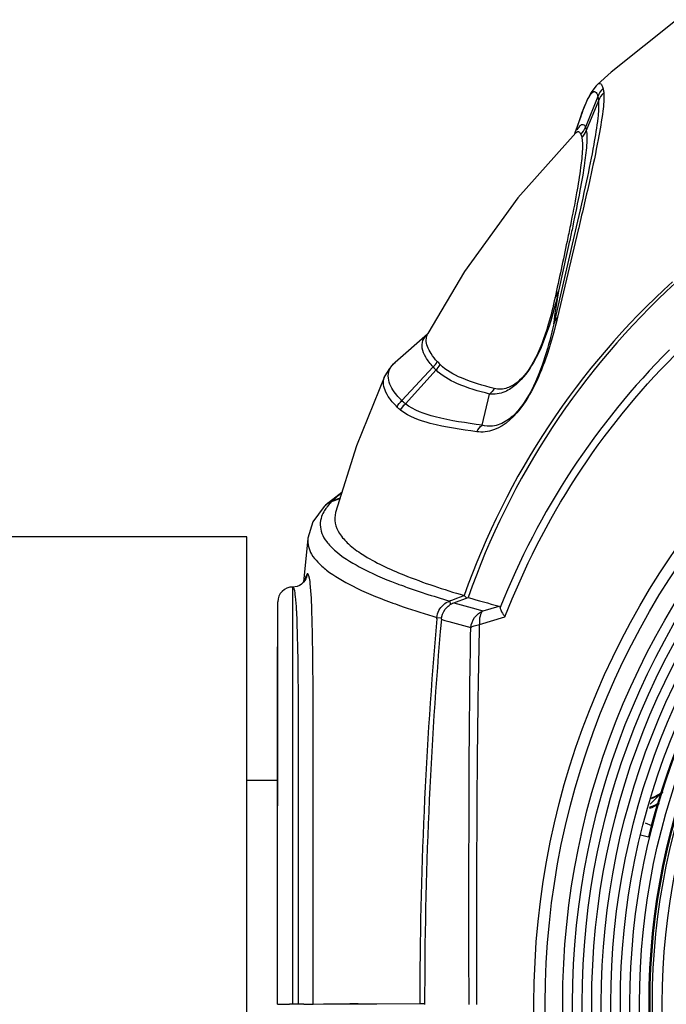
# Model space of a CAD drawing. Units: millimetres. Extents: x 0 to 297, y 0 to 210.
# Drawn here: x 154 to 164, y 74 to 89 of the extents above; entities that cross this region are included whole.
import ezdxf

# ---------------------------------------------------------------- set-up
doc = ezdxf.new("R2010")
doc.units = ezdxf.units.MM
doc.header["$LTSCALE"] = 16.335
doc.layers.get('0').update_dxf_attribs({"linetype": 'CONTINUOUS'})
doc.layers.add('02___PRT_ALL_AXES', color=7, linetype='CONTINUOUS')
doc.layers.add('06___PRT_ALL_SURFS', color=7, linetype='CONTINUOUS')

msp = doc.modelspace()

# ---------------------------------------------------------------- linework, layer by layer
at = {"color": 7, "linetype": 'Continuous'}
for p, q in [((162.649, 87.757), (162.566, 87.647)), ((162.667, 87.775), (162.649, 87.757)), ((162.667, 87.775), (162.667, 87.775)), ((162.672, 87.594), (162.483, 87.124)), ((162.682, 87.528), (162.497, 87.077)), ((162.435, 87.354), (162.316, 87.018)), ((162.438, 87.363), (162.317, 87.019)), ((162.411, 87.288), (162.435, 87.354)), ((162.435, 87.355), (162.436, 87.357)), ((162.435, 87.354), (162.435, 87.355)), ((162.436, 87.357), (162.437, 87.36)), ((162.437, 87.36), (162.438, 87.363)), ((162.44, 87.368), (162.438, 87.363)), ((162.343, 85.608), (162.002, 84.134)), ((162.374, 85.562), (162.059, 84.233)), ((162.29, 85.619), (162.285, 85.592)), ((162.382, 85.597), (162.374, 85.562)), ((160.087, 83.985), (160.082, 83.978)), ((160.083, 83.978), (160.087, 83.985)), ((159.59, 83.548), (159.592, 83.549)), ((159.69, 82.966), (160.167, 83.478)), ((159.434, 83.342), (159.434, 83.342)), ((159.745, 82.917), (160.211, 83.432)), ((160.911, 82.591), (161.024, 83.065)), ((158.78, 81.568), (158.532, 81.375)), ((158.52, 81.363), (158.509, 81.352)), ((158.509, 81.352), (158.509, 81.352)), ((158.532, 81.375), (158.52, 81.363)), ((158.532, 81.375), (158.532, 81.375)), ((158.749, 81.469), (158.616, 81.423)), ((158.62, 81.427), (158.616, 81.423)), ((158.624, 81.431), (158.62, 81.427)), ((158.753, 81.482), (158.634, 81.44)), ((158.543, 81.336), (158.534, 81.324)), ((158.548, 81.342), (158.543, 81.336)), ((158.554, 81.351), (158.548, 81.342)), ((157.332, 80.895), (153.762, 80.894)), ((157.338, 54.734), (157.332, 80.895)), ((158.261, 80.871), (158.261, 80.87)), ((158.135, 80.154), (158.133, 80.153)), ((158.03, 80.129), (158.026, 73.782)), ((158.033, 80.129), (158.03, 80.129)), ((157.804, 79.844), (157.805, 79.903)), ((160.416, 79.917), (160.465, 79.936)), ((160.416, 79.917), (160.433, 79.87)), ((160.465, 79.936), (160.526, 79.958)), ((160.483, 79.889), (160.699, 79.971)), ((160.526, 79.958), (160.637, 80.001)), ((157.801, 78.629), (157.804, 79.811)), ((157.802, 73.782), (157.804, 79.811)), ((157.804, 79.811), (157.804, 79.844)), ((157.804, 79.811), (157.804, 79.827)), ((160.926, 79.765), (161.169, 79.838)), ((160.223, 79.643), (160.225, 79.666)), ((160.225, 79.666), (160.298, 79.659)), ((160.874, 79.557), (161.259, 79.675)), ((157.802, 73.782), (157.801, 78.629)), ((157.333, 77.189), (157.801, 77.188)), ((163.469, 76.826), (163.628, 76.986)), ((163.495, 76.493), (163.399, 76.534)), ((163.323, 76.358), (163.443, 76.329)), ((158.121, 73.782), (158.121, 74.073)), ((157.802, 73.782), (157.867, 73.782)), ((157.867, 73.782), (157.982, 73.782)), ((158.202, 73.782), (157.982, 73.782)), ((158.202, 73.782), (158.344, 73.782)), ((158.344, 73.782), (158.756, 73.786)), ((158.898, 73.785), (158.501, 73.782)), ((158.756, 73.786), (159.311, 73.789)), ((159.028, 73.786), (158.898, 73.785)), ((159.311, 73.789), (159.965, 73.793)), ((159.965, 73.793), (160.038, 73.793))]:
    msp.add_line(p, q, dxfattribs=at)
for points in [[(162.566, 87.647), (162.501, 87.517), (162.44, 87.368)], [(160.082, 83.978), (160.08, 83.975), (160.081, 83.976)], [(159.592, 83.549), (159.504, 83.456), (159.434, 83.342)], [(158.509, 81.352), (158.338, 81.12), (158.261, 80.871)], [(158.133, 80.153), (158.097, 80.138), (158.033, 80.129)], [(158.22, 80.237), (158.222, 80.244), (158.22, 80.24), (158.207, 80.217), (158.165, 80.173), (158.135, 80.154)]]:
    msp.add_lwpolyline(points, dxfattribs=at)
for radius in [12.152, 11.98, 11.715, 11.565, 11.419, 11.274, 11.129, 10.983, 10.838, 10.692, 10.547, 10.402, 10.386, 10.351]:
    msp.add_circle((173.853, 73.796), radius, dxfattribs=at)
for centre, radius, start, end in [((171.716, 76.088), 11.748, 132.3174, 160.547), ((171.788, 76.094), 11.747, 132.5163, 160.7315), ((60.328, 99.431), 102.818, 351.44407, 351.7239), ((159.962, 83.701), 0.303, 312.535, 332.1228), ((161.523, 84.704), 1.828, 222.1326, 224.1109), ((160.006, 83.656), 0.303, 312.4243, 332.0741), ((161.197, 84.433), 1.302, 222.1099, 224.8898), ((173.853, 73.796), 10.714, 133.8298, 166.3249), ((158.721, 81.146), 0.296, 132.0162, 135.7715), ((158.729, 81.154), 0.295, 132.0216, 135.0938), ((158.738, 81.164), 0.295, 130.1568, 134.3139), ((159.333, 80.725), 1, 134.3609, 135.131), ((158.933, 80.079), 0.733, 165.1134, 166.9185), ((158.03, 79.904), 0.225, 90.0329, 180.0329), ((162.378, 87.617), 8.232, 249.5544, 249.9472), ((165.177, 95.739), 16.53, 253.5047, 255.0937), ((165.426, 95.951), 16.665, 253.5182, 255.2033), ((150.783, 79.353), 7.32, 2.9413, 3.3775), ((225.636, 73.824), 65.671, 174.91625, 180.02733), ((225.138, 73.889), 65.1, 174.9339, 180.0988), ((165.049, 95.612), 16.667, 253.4144, 255.0169), ((163.048, 77.906), 1.089, 293.9229, 304.3125), ((163.048, 77.906), 1.081, 294.2727, 304.8954), ((163.048, 77.906), 1.215, 289.7644, 297.3862)]:
    msp.add_arc(centre, radius, start, end, dxfattribs=at)
for points, start_tangent, end_tangent in [([(162.762, 87.648), (162.748, 87.372), (162.678, 86.94), (162.555, 86.349), (162.382, 85.597)], (0.071522, -0.997439), (-0.229132, -0.973395)), ([(162.438, 87.363), (162.479, 87.467), (162.517, 87.549), (162.552, 87.61), (162.582, 87.65), (162.61, 87.668), (162.634, 87.665), (162.655, 87.64), (162.672, 87.594)], (0.350157, 0.936691), (0.259619, -0.965711)), ([(162.667, 87.775), (162.693, 87.79), (162.716, 87.785), (162.735, 87.76), (162.752, 87.715)], (0.739302, 0.673373), (0.253736, -0.967273)), ([(162.752, 87.715), (162.672, 87.594)], (-0.736117, -0.676854), (-0.332775, -0.943006)), ([(162.762, 87.648), (162.682, 87.528)], (-0.735479, -0.677547), (-0.334436, -0.942418)), ([(162.752, 87.715), (162.755, 87.7), (162.762, 87.648)], (0.253723, -0.967277), (0.071542, -0.997438)), ([(162.682, 87.528), (162.671, 87.266), (162.609, 86.86), (162.499, 86.308), (162.343, 85.608)], (0.077626, -0.996983), (-0.223244, -0.974763)), ([(162.672, 87.594), (162.675, 87.58), (162.682, 87.528)], (0.27262, -0.962122), (0.076953, -0.997035)), ([(162.497, 87.077), (162.504, 86.889), (162.471, 86.584), (162.4, 86.162), (162.29, 85.619)], (0.210724, -0.977546), (-0.206063, -0.978539)), ([(162.335, 87.039), (162.379, 87.058), (162.415, 87.015)], (0.700995, 0.713166), (0.373069, -0.927804)), ([(162.359, 87.086), (162.397, 87.142), (162.431, 87.168), (162.459, 87.162), (162.483, 87.124)], (0.4924, 0.870369), (0.366485, -0.930424)), ([(162.415, 87.015), (162.483, 87.124)], (0.69949, 0.714643), (0.334931, 0.942243)), ([(162.428, 86.967), (162.497, 87.077)], (0.698883, 0.715236), (0.332813, 0.942993)), ([(162.483, 87.124), (162.497, 87.077)], (0.364102, -0.931359), (0.222222, -0.974996)), ([(162.428, 86.967), (162.437, 86.792), (162.41, 86.512), (162.349, 86.126), (162.254, 85.632)], (0.214479, -0.976729), (-0.198481, -0.980105)), ([(162.414, 87.014), (162.43, 86.969)], (0.387233, -0.921982), (0.319265, -0.947665)), ([(162.254, 85.632), (162.204, 85.389), (162.021, 84.534)], (-0.198481, -0.980105), (-0.211297, -0.977422)), ([(162.285, 85.592), (162.238, 85.374), (162.075, 84.631)], (-0.206679, -0.978409), (-0.216127, -0.976365)), ([(162.075, 84.631), (161.956, 84.179), (161.692, 83.546), (161.431, 83.213), (161.257, 83.101), (161.024, 83.065)], (-0.22011, -0.975475), (-0.992565, 0.121713)), ([(162.021, 84.534), (161.918, 84.124), (161.688, 83.55), (161.446, 83.243), (161.295, 83.158), (161.096, 83.15)], (-0.211298, -0.977422), (-0.968927, 0.247346)), ([(162.021, 84.534), (162.075, 84.631)], (0.662601, 0.748973), (0.287613, 0.957747)), ([(162.059, 84.233), (161.905, 83.682), (161.773, 83.336), (161.531, 82.896), (161.086, 82.519), (160.83, 82.492)], (-0.228891, -0.973452), (-0.989704, 0.143129)), ([(162.059, 84.233), (162.002, 84.134)], (-0.686138, -0.727471), (-0.284407, -0.958704)), ([(162.002, 84.134), (161.867, 83.632), (161.663, 83.126), (161.456, 82.812), (161.288, 82.661), (161.069, 82.578), (160.911, 82.591)], (-0.220466, -0.975395), (-0.965862, 0.259058)), ([(160.167, 83.478), (160.054, 83.628), (160.002, 83.762), (160.011, 83.878), (160.081, 83.976)], (-0.669615, 0.742708), (0.753099, 0.657907)), ([(160.23, 83.559), (160.136, 83.68), (160.08, 83.79), (160.062, 83.889), (160.083, 83.978)], (-0.669892, 0.742459), (0.437684, 0.899129)), ([(163.761, 83.736), (162.273, 81.907), (161.185, 79.816)], (-0.707776, -0.706437), (-0.371744, -0.928335)), ([(161.259, 79.675), (162.342, 81.799), (163.84, 83.654)], (0.361749, 0.932276), (0.707295, 0.706919)), ([(159.494, 83.406), (159.509, 83.444), (159.59, 83.548)], (0.284526, 0.958668), (0.753183, 0.657812)), ([(161.096, 83.15), (160.596, 83.31), (160.274, 83.514)], (-0.968923, 0.247364), (-0.705179, 0.70903)), ([(159.618, 82.868), (159.504, 83.001), (159.435, 83.124), (159.412, 83.238), (159.434, 83.342)], (-0.704254, 0.709948), (0.414201, 0.910185)), ([(159.491, 83.275), (159.494, 83.406)], (-0.214127, 0.976806), (0.284526, 0.958668)), ([(161.024, 83.065), (160.529, 83.227), (160.211, 83.432)], (-0.967653, 0.252287), (-0.702432, 0.711751)), ([(159.69, 82.966), (159.614, 83.049), (159.491, 83.275)], (-0.70626, 0.707953), (-0.214127, 0.976806)), ([(161.096, 83.15), (161.024, 83.065)], (-0.494433, -0.869216), (-0.775939, -0.630808)), ([(159.618, 82.868), (159.69, 82.966)], (0.41163, 0.911351), (0.740013, 0.672593)), ([(159.673, 82.819), (159.618, 82.868)], (-0.783017, 0.622001), (-0.704295, 0.709907)), ([(159.673, 82.819), (159.745, 82.917)], (0.41224, 0.911075), (0.739661, 0.67298)), ([(159.745, 82.917), (159.69, 82.966)], (-0.783451, 0.621454), (-0.698527, 0.715583)), ([(160.911, 82.591), (160.197, 82.718), (159.745, 82.917)], (-0.989992, 0.141123), (-0.783093, 0.621904)), ([(160.83, 82.492), (160.123, 82.619), (159.673, 82.819)], (-0.989698, 0.143168), (-0.783016, 0.622001)), ([(160.83, 82.492), (160.911, 82.591)], (0.4579, 0.889004), (0.784708, 0.619866)), ([(158.762, 81.549), (158.727, 81.521), (158.634, 81.44)], (-0.799837, -0.600217), (-0.714928, -0.699198)), ([(158.616, 81.423), (158.523, 81.365)], (-0.934324, -0.356425), (-0.742984, -0.669309)), ([(158.624, 81.431), (158.531, 81.374)], (-0.934327, -0.356418), (-0.742909, -0.669392)), ([(158.634, 81.44), (158.548, 81.389)], (-0.934329, -0.356412), (-0.764276, -0.644889)), ([(158.616, 81.423), (158.554, 81.351)], (-0.697058, -0.717015), (-0.609216, -0.793004)), ([(158.471, 81.202), (158.45, 81.074), (158.475, 80.946), (158.548, 80.819), (158.667, 80.691), (159.044, 80.437), (159.608, 80.184)], (-0.328492, -0.944507), (0.933838, -0.357697)), ([(158.534, 81.324), (158.515, 81.294), (158.471, 81.202)], (-0.569623, -0.821906), (-0.328492, -0.944507)), ([(158.684, 81.263), (158.677, 81.103), (158.743, 80.944), (158.881, 80.785), (159.09, 80.627), (159.722, 80.313), (160.637, 80.001)], (-0.26308, -0.964774), (0.959577, -0.281445)), ([(158.261, 80.87), (158.319, 80.628), (158.411, 80.508), (158.546, 80.387), (158.94, 80.145), (159.502, 79.904)], (-0.106716, -0.994289), (0.936993, -0.349347)), ([(158.253, 80.329), (158.135, 80.154)], (-0.103131, -0.994668), (-0.883507, -0.468417)), ([(158.253, 80.329), (158.24, 80.31), (158.225, 80.267)], (-0.888839, -0.45822), (-0.257981, -0.96615)), ([(158.297, 80.184), (158.277, 80.299), (158.253, 80.329)], (-0.113383, 0.993551), (-0.888643, -0.458599)), ([(158.338, 79.004), (158.324, 79.735), (158.297, 80.184)], (-0.010165, 0.999948), (-0.113383, 0.993551)), ([(159.608, 80.184), (159.684, 80.156), (159.926, 80.07)], (0.933838, -0.357697), (0.947384, -0.3201)), ([(158.054, 80.098), (158.049, 80.111), (158.033, 80.129)], (-0.29112, 0.956687), (-1, 0.000292)), ([(158.09, 79.784), (158.074, 79.983), (158.054, 80.098)], (-0.05906, 0.998254), (-0.29112, 0.956687)), ([(159.926, 80.07), (160.042, 80.032), (160.416, 79.917)], (0.947384, -0.3201), (0.960052, -0.27982)), ([(159.555, 79.885), (159.71, 79.83), (160.225, 79.666)], (0.939366, -0.342915), (0.959025, -0.28332)), ([(160.255, 79.771), (160.416, 79.917)], (0.445489, 0.895287), (0.93311, 0.359591)), ([(160.292, 79.638), (160.351, 79.791), (160.483, 79.889)], (0.088723, 0.996056), (0.934729, 0.35536)), ([(160.649, 79.99), (160.642, 79.997), (160.637, 80.001)], (-0.693856, 0.720114), (-0.959641, 0.281227)), ([(160.677, 79.963), (160.649, 79.99)], (-0.716698, 0.697383), (-0.693856, 0.720114)), ([(158.117, 78.634), (158.113, 78.967), (158.093, 79.729)], (-0.007312, 0.999973), (-0.051458, 0.998675)), ([(160.225, 79.666), (160.255, 79.771)], (0.091233, 0.99583), (0.445489, 0.895287)), ([(160.74, 79.511), (160.798, 79.665), (160.926, 79.765)], (0.09043, 0.995903), (0.925539, 0.378651)), ([(160.926, 79.765), (160.88, 79.687), (160.874, 79.557)], (-0.83177, -0.55512), (0.074921, -0.997189)), ([(161.169, 79.838), (161.183, 79.825), (161.185, 79.816)], (0.96602, -0.258467), (0.169009, -0.985615)), ([(161.185, 79.816), (161.209, 79.754), (161.259, 79.675)], (0.169009, -0.985615), (0.583789, -0.811906)), ([(160.74, 79.511), (160.789, 79.538), (160.874, 79.557)], (0.669347, 0.742949), (0.987141, 0.15985)), ([(160.832, 73.778), (160.832, 75.24), (160.874, 79.557)], (-0.001349, 0.999999), (0.023022, 0.999735)), ([(160.713, 73.778), (160.712, 75.229), (160.74, 79.511)], (-0.001349, 0.999999), (0.018576, 0.999827)), ([(158.344, 73.782), (158.343, 76.701), (158.338, 79.004)], (-0.000578, 1), (-0.010165, 0.999948)), ([(158.121, 74.073), (158.12, 76.589), (158.117, 78.634)], (-0.00068, 1), (-0.007312, 0.999973))]:
    msp.add_spline(points, degree=3, dxfattribs=dict(at, start_tangent=start_tangent, end_tangent=end_tangent))
at = {"layer": '02___PRT_ALL_AXES', "color": 7, "linetype": 'Continuous'}
msp.add_circle((173.853, 73.796), 10.2, dxfattribs=at)
msp.add_arc((163.049, 77.908), 1.2, 290.0274, 297.9208, dxfattribs=at)
at = {"layer": '06___PRT_ALL_SURFS', "color": 7, "linetype": 'Continuous'}
for p, q in [((162.411, 87.288), (162.324, 87.042)), ((162.324, 87.042), (162.316, 87.018)), ((160.081, 83.976), (159.59, 83.548)), ((159.434, 83.342), (159.003, 82.277)), ((159.003, 82.277), (158.684, 81.263)), ((158.261, 80.87), (158.196, 80.205))]:
    msp.add_line(p, q, dxfattribs=at)
for points in [[(163.881, 88.762), (162.876, 87.962), (162.667, 87.775)], [(162.335, 87.039), (161.455, 86.051), (160.644, 84.931), (160.087, 83.985)]]:
    msp.add_lwpolyline(points, dxfattribs=at)

doc.saveas('drawing.dxf')
